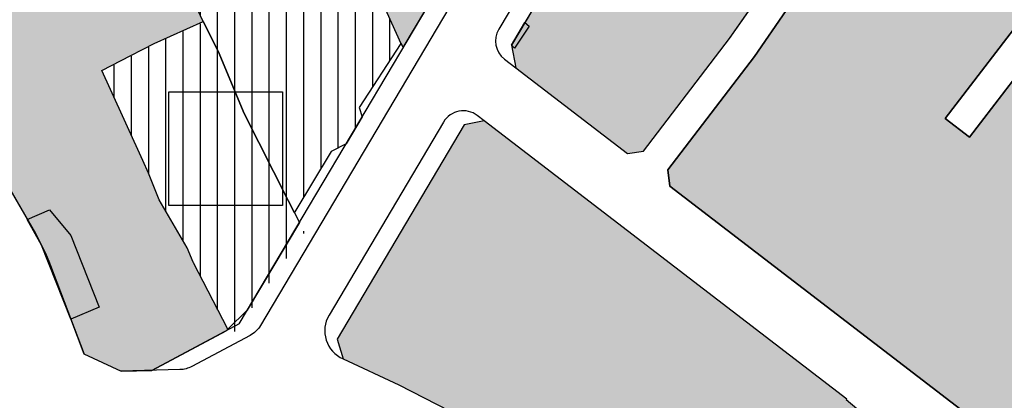
# Model space of a CAD drawing. Units: inches. Extents: x -8354 to 9589, y -9792 to 3020.
# Drawn here: x 2264 to 2392, y -3307 to -3257 of the extents above; entities that cross this region are included whole.
import ezdxf

# ---------------------------------------------------------------- set-up
doc = ezdxf.new("R2010")
doc.units = ezdxf.units.IN
doc.header["$MEASUREMENT"] = 0
for name, color, linetype in [('Alamat Por', 103, 'Continuous'), ('h amuzeshi dabestan t', 145, 'Continuous'), ('h amuzeshi rahnamaei t', 145, 'Continuous'), ('H Maskoni-T', 41, 'Continuous'), ('h tejari t', 240, 'Continuous'), ('had amuzeshi dabestan t', 101, 'Continuous'), ('had amuzeshi rahnamaei t', 101, 'Continuous'), ('Had Maskoni-t', 101, 'Continuous'), ('had tegari t -n', 100, 'Continuous'), ('line tafsili-new', 102, 'Continuous'), ('piyade-new', 101, 'Continuous')]:
    doc.layers.add(name, color=color, linetype=linetype)
pattern_1 = [(90, (-692537.4965540118, -3909032.251346195), (-2.25, 4e-16), [])]

msp = doc.modelspace()

# ---------------------------------------------------------------- hatches: boundary and pattern name
at = {"layer": 'h amuzeshi dabestan t', "linetype": 'Continuous'}
h = msp.add_hatch(dxfattribs=at)
h.set_pattern_fill('ANSI31', color=256, scale=18, angle=45, style=0)
h.set_pattern_definition(pattern_1)
h.paths.add_polyline_path([(2274.631927135894, -3229.886529970793), (2295.275226314114, -3220.261117534591), (2297.046963770203, -3224.194584988403), (2297.451885607121, -3225.093559529511), (2297.496560450904, -3225.203145357194), (2298.429884461597, -3227.492556477311), (2300.164882833282, -3230.576552185575), (2304.723877844544, -3240.740538935056), (2306.08287625879, -3244.056534713479), (2307.735874509234, -3247.570530074062), (2313.436868291608, -3260.219513561921), (2307.971867193379, -3268.579509784812), (2308.371557517819, -3269.77178225142), (2306.266159526682, -3273.319511150355), (2304.316361762843, -3274.292097614492), (2299.596865234807, -3282.1895032305), (2299.526238354649, -3282.310020264117), (2298.713866031407, -3280.713505325718), (2292.967871820581, -3269.349520640327), (2289.560875740977, -3261.194531076932), (2287.60287769712, -3257.341536257761), (2278.132887741346, -3237.178562889221), (2277.054601925453, -3235.182020359552)])
at = {"layer": 'h amuzeshi rahnamaei t', "linetype": 'Continuous'}
h = msp.add_hatch(dxfattribs=at)
h.set_pattern_fill('ANSI31', color=256, scale=18, angle=45, style=0)
h.set_pattern_definition(pattern_1)
h.paths.add_polyline_path([(2299.583091953098, -3282.407426514077), (2300.843005478526, -3284.883471927019), (2294.777004438596, -3293.642468232075), (2291.685488521498, -3297.884612288671), (2290.850488902563, -3297.568613236184), (2286.350008833599, -3288.862479317812), (2285.598009353415, -3286.98548187024), (2281.944247267702, -3280.738891700627), (2280.47579871016, -3277.137796888007), (2279.768019243753, -3275.616452829325), (2275.583986404495, -3266.328738371721), (2274.459352438482, -3263.847079665745), (2278.242843106766, -3261.879207043322), (2281.285352252684, -3260.299452419738), (2287.661046786028, -3257.442102301745), (2289.618348375223, -3261.293070397219), (2293.025344454362, -3269.448059959216), (2298.771007557078, -3280.811477424456)])
at = {"layer": 'H Maskoni-T'}
for points in [[(2313.436868291608, -3260.219513561456), (2313.736593684907, -3260.731356672822), (2322.471043678493, -3246.013255493129), (2322.738927398719, -3242.440409401777), (2311.541688814321, -3214.880431234716), (2308.976237504421, -3213.872706342833), (2295.275226313648, -3220.261117534591), (2297.046963770203, -3224.194584988403), (2297.451885609216, -3225.093559528581), (2297.496560450904, -3225.203145357194), (2298.429884461015, -3227.492556476379), (2300.164882831652, -3230.576552180918), (2304.723877849317, -3240.740538935522), (2306.082876261467, -3244.056534715807), (2307.735874521341, -3247.570530080115)], [(2472.849771714564, -3312.121780278506), (2472.54315880875, -3309.992505056662), (2402.702423499459, -3256.169684676798), (2399.89952036485, -3256.534620046961), (2395.85914125401, -3261.791767057376), (2387.687422808403, -3272.424414148899), (2384.491886525675, -3270.018151772088), (2395.860618034638, -3255.225705016749), (2395.550117879668, -3252.350976209501), (2389.826810917728, -3247.526950217197), (2388.256758891772, -3249.566199562391), (2384.643202403588, -3246.541453353009), (2386.391380752697, -3244.679331253162), (2386.415041934959, -3244.651259227535), (2379.492227072157, -3238.81619934353), (2379.284239976811, -3238.840018186131), (2376.082864552763, -3239.206642137254), (2372.464879642501, -3244.041645160756), (2367.8996068697, -3250.142584829005, 0.0090785829734434), (2363.739790906226, -3255.917352345651), (2359.585361555013, -3261.911175232726), (2348.275430248262, -3276.721880115448), (2348.555006827954, -3278.827288636817), (2396.487976299976, -3315.614734928003), (2399.273512732149, -3315.231616483415), (2415.001532242778, -3294.232087875596), (2418.203114221249, -3296.629977123225), (2395.145533304573, -3327.415692388425, -0.0183045527235857), (2390.546315179699, -3333.109579514591), (2369.836631357115, -3356.910901778723), (2334.927510633743, -3330.092847753661, -0.0098093792474463), (2334.621132007594, -3329.847774730409), (2327.984244085177, -3324.327495929664), (2325.753629568992, -3324.721190797975), (2317.607298278161, -3334.975254012151), (2314.285000687492, -3332.726701221308), (2322.830041263396, -3321.970769119328), (2322.610934494091, -3319.835820025644), (2318.696577986497, -3316.572728849827, 0.0643391335387883), (2316.533867634744, -3315.197437243881), (2301.918273008805, -3308.354052570994), (2299.153583689853, -3309.264039670928, 0.029618664032839), (2286.717990273055, -3336.117048995915), (2284.505349201527, -3341.746916551022), (2286.142478355234, -3342.431252332749), (2285.100415781517, -3344.924167457381), (2285.20152714176, -3345.073870211253), (2294.183093872764, -3345.759436577438), (2299.622877873624, -3346.174776107883), (2307.047699211076, -3346.723581964495), (2307.254728179336, -3346.831789012412), (2336.283538615126, -3358.930853272668), (2341.788451288505, -3365.826129267337), (2347.948935274528, -3372.83996805164), (2351.44417223954, -3377.170279941867), (2356.088249425781, -3382.853074586829), (2392.704627432655, -3341.445039436566), (2402.483520524138, -3348.777811833536), (2406.987521298024, -3342.267814583024), (2413.50051744122, -3347.305804746105), (2419.573513913229, -3351.788795745811), (2419.715879099005, -3351.563469029842), (2428.682508947937, -3357.548783196481), (2429.216869655326, -3357.949676908432), (2429.475424053873, -3358.137798254723), (2444.621259226724, -3337.321323049134), (2446.282793074175, -3338.406207672665), (2446.876509909196, -3337.570788256237), (2447.956762710381, -3338.746377847036), (2449.841512987418, -3340.453059225688), (2452.366245320909, -3339.993190542208), (2457.66506687927, -3332.756398565015), (2458.855959270643, -3331.388307270473)]]:
    msp.add_hatch(color=256, dxfattribs=at).paths.add_polyline_path(points)
h = msp.add_hatch(color=256, dxfattribs=at)
edge = h.paths.add_edge_path()
edge.add_line((2364.696980238919, -3247.746091002012), (2366.44897152102, -3245.404764722446))
edge.add_line((2366.44897152102, -3245.404764722446), (2363.62384955448, -3243.128410443077))
edge.add_line((2363.62384955448, -3243.128410443077), (2366.3286575113, -3239.529667787599))
edge.add_line((2366.3286575113, -3239.529667787599), (2369.195229537812, -3241.734720170377))
edge.add_line((2369.195229537812, -3241.734720170377), (2373.632766107125, -3235.804484621966))
edge.add_line((2373.632766107125, -3235.804484621966), (2373.339956585229, -3233.692269491377))
edge.add_line((2373.339956585229, -3233.692269491377), (2352.988387409858, -3218.127816523305))
edge.add_line((2352.988387409858, -3218.127816523305), (2350.61811250125, -3218.75378773489))
edge.add_arc((2261.89865084334, -3180.480448289368), 96.6229340745842, 331.7776318732075, 336.6647613366021, ccw=False)
edge.add_line((2347.034944451325, -3226.172930164142), (2337.302841606694, -3244.345241982369))
edge.add_arc((2249.14865796292, -3197.134650945971), 99.99999999953077, 329.3130082039884, 331.8289172114383, ccw=False)
edge.add_line((2335.145474067684, -3248.169419680136), (2329.636790452087, -3257.451900302778))
edge.add_line((2329.636790452087, -3257.451900302778), (2330.175567495198, -3257.967507734774))
edge.add_line((2330.175567495198, -3257.967507734774), (2328.248582891332, -3260.806793041407))
edge.add_line((2328.248582891332, -3260.806793041407), (2327.861978337312, -3260.442571071787))
edge.add_line((2327.861978337312, -3260.442571071787), (2328.42787477272, -3263.380179939671))
edge.add_line((2328.42787477272, -3263.380179939671), (2343.001926171039, -3274.565427568155))
edge.add_line((2343.001926171039, -3274.565427568155), (2345.102237306214, -3274.28652786824))
edge.add_line((2345.102237306214, -3274.28652786824), (2356.350345627548, -3259.556782091847))
edge.add_line((2356.350345627548, -3259.556782091847), (2360.452270077802, -3253.638710908005))
edge.add_arc((2524.828312159681, -3367.570781858695), 200.0000000040418, 143.1928545571135, 145.2734553472396, ccw=False)
h = msp.add_hatch(color=256, dxfattribs=at)
edge = h.paths.add_edge_path()
edge.add_line((2278.132887738319, -3237.178562879908), (2277.054601924405, -3235.182020361415))
edge.add_line((2277.054601924405, -3235.182020361415), (2274.631927135777, -3229.886529971259))
edge.add_line((2274.631927135777, -3229.886529971259), (2267.513742726091, -3233.205546962908))
edge.add_arc((2179.614515463276, -3044.691022731672), 207.9999999988681, 288.6942699666105, 294.99836751083143, ccw=False)
edge.add_line((2246.282313631409, -3241.717428796804), (2245.267256928752, -3244.151446520696))
edge.add_line((2245.267256928752, -3244.151446520696), (2254.330498704365, -3262.768078167336))
edge.add_arc((2229.155376076917, -3275.024227796417), 28.00000005424065, 23.88768753053779, 25.958474758324883, ccw=False)
edge.add_line((2254.756924022016, -3263.685764679564), (2259.343607575777, -3274.042212257973))
edge.add_line((2259.343607575777, -3274.042212257973), (2265.702961364323, -3285.004880539952))
edge.add_arc((2241.483052889797, -3299.05465042616), 28.00000000660327, 20.665431599075475, 30.117668018925485, ccw=False)
edge.add_line((2267.681452350951, -3289.173159342138), (2272.046783962082, -3300.74678728438))
edge.add_line((2272.046783962082, -3300.74678728438), (2276.890912669971, -3303.00737587723))
edge.add_line((2276.890912669971, -3303.00737587723), (2280.898238191991, -3302.891133021908))
edge.add_line((2280.898238191991, -3302.891133021908), (2290.616106530446, -3297.722164977687))
edge.add_line((2290.616106530446, -3297.722164977687), (2290.826005033361, -3297.518405279955))
edge.add_line((2290.826005033361, -3297.518405279955), (2286.343171704588, -3288.861621487765))
edge.add_line((2286.343171704588, -3288.861621487765), (2286.292867306414, -3288.764507215815))
edge.add_line((2286.292867306414, -3288.764507215815), (2285.540776822744, -3286.887552425144))
edge.add_line((2285.540776822744, -3286.887552425144), (2281.886871542925, -3280.640518395109))
edge.add_line((2281.886871542925, -3280.640518395109), (2280.461480333265, -3277.143597838348))
edge.add_line((2280.461480333265, -3277.143597838348), (2279.732874009669, -3275.507525048098))
edge.add_line((2279.732874009669, -3275.507525048098), (2275.527991641224, -3266.232491979255))
edge.add_line((2275.527991641224, -3266.232491979255), (2274.401878958828, -3263.74853811075))
edge.add_line((2274.401878958828, -3263.74853811075), (2278.185765165514, -3261.781296517114))
edge.add_line((2278.185765165514, -3261.781296517114), (2281.210878786193, -3260.208538485104))
edge.add_line((2281.210878786193, -3260.208538485104), (2287.602877697585, -3257.341536257761))
edge.add_line((2287.602877697585, -3257.341536257761), (2278.132887738319, -3237.178562879908))
h = msp.add_hatch(color=256, dxfattribs=at)
edge = h.paths.add_edge_path()
edge.add_line((2324.316011730143, -3270.308929471644), (2321.70872454476, -3270.811193248136))
edge.add_line((2321.70872454476, -3270.811193248136), (2305.093264624387, -3298.809295066046))
edge.add_line((2305.093264624387, -3298.809295066046), (2305.883852502242, -3301.377319226852))
edge.add_line((2305.883852502242, -3301.377319226852), (2313.181647126823, -3304.794328054758))
edge.add_line((2313.181647126823, -3304.794328054758), (2323.092530416236, -3309.853180025584))
edge.add_arc((2312.293428447006, -3324.253853496414), 17.99999999320261, 50.184691171918985, 53.133675405276904, ccw=False)
edge.add_line((2323.819097612663, -3310.427829120653), (2339.738975520157, -3323.698979304982))
edge.add_arc((2341.019605384651, -3322.16275442917), 1.999999929725077, 230.1846911079982, 232.4676348062387)
edge.add_line((2339.801186466151, -3323.74877304758), (2367.150593175697, -3344.759266909091))
edge.add_line((2367.150593175697, -3344.759266909091), (2370.033092826516, -3344.454814541498))
edge.add_line((2370.033092826516, -3344.454814541498), (2372.214313251692, -3341.892711352436))
edge.add_line((2372.214313251692, -3341.892711352436), (2372.233532755314, -3341.908841780266))
edge.add_line((2372.233532755314, -3341.908841780266), (2378.636533339768, -3334.128844290851))
edge.add_line((2378.636533339768, -3334.128844290851), (2383.259533632341, -3328.905845733704))
edge.add_line((2383.259533632341, -3328.905845733704), (2388.639293594546, -3323.035347254826))
edge.add_line((2388.639293594546, -3323.035347254826), (2388.402567723561, -3320.344967938839))
edge.add_line((2388.402567723561, -3320.344967938839), (2381.335539086982, -3314.933860570071))
edge.add_line((2381.335539086982, -3314.933860570071), (2371.565545097137, -3306.719875971666))
edge.add_line((2371.565545097137, -3306.719875971666), (2371.63804307443, -3306.627494870564))
edge.add_line((2371.63804307443, -3306.627494870564), (2324.316011730143, -3270.308929471644))
at = {"layer": 'h tejari t'}
for points in [[(2329.636790452087, -3257.451900303243), (2330.175567495315, -3257.967507734309), (2328.248582891449, -3260.806793041407), (2327.861978337546, -3260.442571071787)], [(2264.642087267623, -3283.176076670988), (2267.563875763588, -3281.948528214237), (2270.352582799065, -3285.261957979641), (2274.026630313396, -3294.62385001394), (2270.325845338315, -3296.184131998913), (2266.521543024717, -3286.521733282479)]]:
    msp.add_hatch(color=256, dxfattribs=at).paths.add_polyline_path(points)

# ---------------------------------------------------------------- linework, layer by layer
at = {"layer": 'Alamat Por'}
msp.add_lwpolyline([(2297.95856388824, -3281.346116734082), (2283.123413888648, -3281.346116734082), (2283.123413888648, -3266.510966734375), (2297.95856388824, -3266.510966734375)], close=True, dxfattribs=at)
at = {"layer": 'had amuzeshi dabestan t'}
msp.add_lwpolyline([(2274.631927135894, -3229.886529970793), (2295.275226314114, -3220.261117534591), (2297.046963770203, -3224.194584988403), (2297.451885607121, -3225.093559529511), (2297.496560450904, -3225.203145357194), (2298.429884461597, -3227.492556477311), (2300.164882833282, -3230.576552185575), (2304.723877844544, -3240.740538935056), (2306.08287625879, -3244.056534713479), (2307.735874509234, -3247.570530074062), (2313.436868291608, -3260.219513561921), (2307.971867193379, -3268.579509784812), (2308.371557517819, -3269.77178225142), (2306.266159526682, -3273.319511150355), (2304.316361762843, -3274.292097614492), (2299.596865234807, -3282.1895032305), (2299.526238354649, -3282.310020264117), (2298.713866031407, -3280.713505325718), (2292.967871820581, -3269.349520640327), (2289.560875740977, -3261.194531076932), (2287.60287769712, -3257.341536257761), (2278.132887741346, -3237.178562889221), (2277.054601925453, -3235.182020359552), (2274.631927135894, -3229.886529970793)], close=True, dxfattribs=at)
at = {"layer": 'had amuzeshi rahnamaei t'}
msp.add_lwpolyline([(2274.401878822971, -3263.748538181065), (2278.185765165514, -3261.781296517114), (2281.210878804237, -3260.208538472998), (2287.602877697585, -3257.341536257761), (2289.560875740977, -3261.194531076932), (2292.967871820581, -3269.349520640327), (2298.713866031407, -3280.713505325718), (2300.174589428612, -3283.584192396021), (2293.372160084224, -3295.046716473875), (2290.826005034293, -3297.518405280886), (2286.343171704588, -3288.861621487765), (2286.292867307928, -3288.764507219541), (2285.540776822976, -3286.887552423748), (2281.886871543973, -3280.640518397438), (2280.461480332682, -3277.143597843936), (2279.732874014675, -3275.507524974058), (2275.527991641224, -3266.232491979255), (2274.401878958945, -3263.748538110284)], close=True, dxfattribs=at)
at = {"layer": 'Had Maskoni-t', "ltscale": 2}
msp.add_lwpolyline([(2311.541688814321, -3214.880431234716), (2308.976237504421, -3213.872706342833), (2295.275226313648, -3220.261117534591), (2297.046963770203, -3224.194584988403), (2297.451885609216, -3225.093559528581), (2297.496560450904, -3225.203145357194), (2298.429884461015, -3227.492556476379), (2300.164882831652, -3230.576552180918), (2304.723877849317, -3240.740538935522), (2306.082876261467, -3244.056534715807), (2307.735874521341, -3247.570530080115), (2313.436868291608, -3260.219513561456), (2313.436868291608, -3260.219513561456), (2313.736593684907, -3260.731356672822), (2322.471043678493, -3246.013255493129), (2322.738927398719, -3242.440409401777)], close=True, dxfattribs=at)
for points in [[(2364.696980238919, -3247.746091002012), (2366.44897152102, -3245.404764722446), (2363.62384955448, -3243.128410443077), (2366.3286575113, -3239.529667787599), (2369.195229537812, -3241.734720170377), (2373.632766107125, -3235.804484621966), (2373.339956585229, -3233.692269491377), (2352.988387409858, -3218.127816523305), (2350.61811250125, -3218.75378773489, -0.0213273577715467), (2347.034944451325, -3226.172930164142), (2337.302841606694, -3244.345241982369, -0.0109781649631252), (2335.145474067684, -3248.169419680136), (2329.636790452087, -3257.451900302778), (2330.175567495198, -3257.967507734774), (2328.248582891332, -3260.806793041407), (2327.861978337312, -3260.442571071787), (2328.42787477272, -3263.380179939671), (2343.001926171039, -3274.565427568155), (2345.102237306214, -3274.28652786824), (2356.350345627548, -3259.556782091847), (2360.452270077802, -3253.638710908005, -0.0090785829604494)], [(2324.316011730143, -3270.308929471644), (2321.70872454476, -3270.811193248136), (2305.093264624387, -3298.809295066046), (2305.883852502242, -3301.377319226852), (2313.181647126823, -3304.794328054758), (2313.181647126823, -3304.794328054758), (2323.092530416236, -3309.853180025584), (2323.092530416236, -3309.853180025584, -0.0128680813093581), (2323.819097612663, -3310.427829120653), (2339.738975520157, -3323.698979304982, 0.009961550526522), (2339.801186466151, -3323.74877304758), (2367.150593175697, -3344.759266909091), (2370.033092826516, -3344.454814541498), (2372.214313251692, -3341.892711352436), (2372.233532755314, -3341.908841780266), (2378.636533339768, -3334.128844290851), (2383.259533632341, -3328.905845733704), (2388.639293594546, -3323.035347254826), (2388.402567723561, -3320.344967938839), (2381.335539086982, -3314.933860570071), (2371.565545097137, -3306.719875971666), (2371.63804307443, -3306.627494870564)]]:
    msp.add_lwpolyline(points, format="xyb", close=True, dxfattribs=at)
for points in [[(2259.343607575777, -3274.042212257973), (2265.702961364323, -3285.004880539952, -0.0412665625735062), (2267.681452350951, -3289.173159342138), (2272.046783962082, -3300.74678728438), (2276.890912669971, -3303.00737587723), (2280.898238191991, -3302.891133021908), (2290.616106530446, -3297.722164977687), (2290.826005033361, -3297.518405279955), (2286.343171704588, -3288.861621487765), (2286.292867306414, -3288.764507215815), (2285.540776822744, -3286.887552425144), (2281.886871542925, -3280.640518395109), (2280.461480333265, -3277.143597838348), (2279.732874009669, -3275.507525048098), (2275.527991641224, -3266.232491979255), (2274.401878958828, -3263.74853811075), (2278.185765165514, -3261.781296517114), (2281.210878786193, -3260.208538485104), (2287.602877697585, -3257.341536257761), (2278.132887738319, -3237.178562879908), (2277.054601924405, -3235.182020361415), (2274.631927135777, -3229.886529971259), (2267.513742726091, -3233.205546962908, -0.0275137541751535), (2246.282313631409, -3241.717428796804)], [(2472.543158808984, -3309.992505055266), (2402.702423498761, -3256.169684675867), (2399.899520365549, -3256.534620046494), (2395.85914125401, -3261.791767057376), (2387.687422808171, -3272.424414149365), (2384.491886526024, -3270.018151772088), (2395.860618034522, -3255.225705017215), (2395.550117879551, -3252.350976209966), (2389.826810917728, -3247.526950217197), (2388.256758891655, -3249.566199562857), (2384.643202403471, -3246.541453353009), (2386.391380750136, -3244.679331257353), (2386.415041935075, -3244.651259227535), (2379.492227071924, -3238.816199344462), (2379.284239976811, -3238.840018186131), (2376.082864552065, -3239.20664213772), (2372.464879642501, -3244.041645160756), (2367.8996068697, -3250.142584829005, 0.0090785830045023), (2363.739790892372, -3255.917352365675), (2359.585361559321, -3261.911175222947), (2348.275430248146, -3276.721880116379), (2348.55500682807, -3278.827288635886), (2396.487976300441, -3315.614734928469)]]:
    msp.add_lwpolyline(points, format="xyb", dxfattribs=at)
at = {"layer": 'had tegari t -n'}
for points in [[(2329.636790452087, -3257.451900303243), (2330.175567495315, -3257.967507734309), (2328.248582891449, -3260.806793041407), (2327.861978337546, -3260.442571071787)], [(2264.642087267623, -3283.176076670988), (2267.563875763588, -3281.948528214237), (2270.352582799065, -3285.261957979641), (2274.026630313396, -3294.62385001394), (2270.325845338315, -3296.184131998913), (2266.521543024717, -3286.521733282479), (2264.642087267623, -3283.176076670988)]]:
    msp.add_lwpolyline(points, close=True, dxfattribs=at)
at = {"layer": 'line tafsili-new'}
for p, q in [((2335.14547406489, -3248.169419684792), (2327.861978337546, -3260.442571071787)), ((2356.35034563011, -3259.556782091382), (2360.452270050328, -3253.638710947586)), ((2345.102237306329, -3274.286527868705), (2356.35034563011, -3259.556782091382)), ((2327.861978337546, -3260.442571071787), (2328.427874772488, -3263.380179940136)), ((2328.427874772488, -3263.380179940136), (2343.001926171853, -3274.56542756862)), ((2259.343607576358, -3274.042212260766), (2265.702961364323, -3285.004880539952)), ((2343.001926171853, -3274.56542756862), (2345.102237306329, -3274.286527868705))]:
    msp.add_line(p, q, dxfattribs=at)
for points in [[(2616.600641338531, -2426.054501421163), (2616.600641338531, -2426.054501421163, -0.2109150210232212), (2615.784971415675, -2418.018509660261, -0.0712763279436666), (2617.036390312043, -2415.472829188099, 0.0271285055538187), (2618.947612300659, -2412.320006572986, 0.0212935351289435), (2620.201760301627, -2409.711326049986), (2620.836638329811, -2408.123688608753), (2621.074123034281, -2407.462719554426, 0.0938603602422907), (2622.932917103199, -2394.946457534442, 0.0186222440355662), (2622.665761596085, -2391.482853479562, -0.0633605600806845), (2622.676270974013, -2390.630689774054), (2622.710352876251, -2390.189439429315, -0.2306909650255014), (2627.377775232801, -2382.663815264935), (2630.535429446403, -2380.704788004859), (2636.100662308656, -2377.252189068468, 1.721337546e-07), (2641.171700166915, -2374.10618235997, 6.30265787346e-05), (2643.722313898992, -2372.523814383773), (2643.722313898992, -2372.523814383773), (2651.366139869582, -2367.781682999218), (2653.106654528672, -2366.727769248532), (2653.106654528672, -2366.727769248532), (2661.455370352631, -2361.548333258713), (2666.361882154508, -2358.504396400759), (2672.560110527584, -2354.659095184757)], [(2396.487976299743, -3315.614734927537), (2348.55500682807, -3278.827288634954), (2348.275430248262, -3276.721880115913), (2359.585361561067, -3261.911175222015), (2363.739790892372, -3255.917352365675, -0.0090785830045023), (2367.8996068697, -3250.142584829005), (2376.0828645516, -3239.206642138651), (2379.492227070992, -3238.816199344462), (2395.550117879668, -3252.350976209501), (2395.860618034638, -3255.225705017215), (2384.491886526024, -3270.018151772088), (2387.687422808054, -3272.424414148899), (2399.899520366014, -3256.534620044632), (2402.702423499808, -3256.16968467447), (2472.543158809216, -3309.992505056662)], [(2323.092530416119, -3309.853180025584, -0.0128680814311173), (2323.819097619298, -3310.427829126241), (2339.738975520157, -3323.698979304982, 0.0099615506424561), (2339.801186466966, -3323.748773048045), (2367.150593174882, -3344.759266908626), (2370.033092826865, -3344.454814540567), (2372.214313251576, -3341.892711352436), (2372.233532754965, -3341.908841780732), (2378.636533347801, -3334.128844278744), (2383.259533639792, -3328.905845705299), (2388.639293594546, -3323.035347254361), (2388.402567723444, -3320.344967939305), (2381.335539094898, -3314.933860573332), (2371.565545097254, -3306.719875971666), (2371.638043074081, -3306.627494871495)]]:
    msp.add_lwpolyline(points, format="xyb", dxfattribs=at)
for points in [[(2292.323308061603, -3296.814098530794), (2322.471043678493, -3246.013255493595)], [(2371.638043074314, -3306.627494871495), (2324.316011729328, -3270.30892947211), (2321.708724544993, -3270.81119324767), (2305.09326462462, -3298.809295066046), (2305.88385250201, -3301.377319225921), (2313.18164712659, -3304.794328054758)], [(2267.681452350602, -3289.173159341207), (2272.060353348175, -3300.782763251914), (2272.060353348175, -3300.782763251914)], [(2292.323308061603, -3296.814098530794), (2280.898238189779, -3302.891133022374)], [(2272.046783962082, -3300.746787285311), (2276.89091266904, -3303.00737587723)], [(2276.890912669273, -3303.00737587723), (2280.898238190244, -3302.891133022374)], [(2313.181647126823, -3304.794328054758), (2323.092530416119, -3309.853180025584)]]:
    msp.add_lwpolyline(points, dxfattribs=at)
msp.add_arc((2241.483052889844, -3299.054650426255), 28.00000000661107, 20.66543159444795, 30.11766801369458, dxfattribs=at)
at = {"layer": 'piyade-new'}
for points in [[(2347.319275004933, -3220.009619254032, -0.0142842551027862), (2344.831089830519, -3224.992665443448), (2335.098987012663, -3243.164977211384, -0.0109781649615982), (2332.995553662329, -3246.89355046616), (2326.202800388475, -3258.339769758629, 0.3797724302014306), (2326.956196052632, -3262.250700534667), (2328.427874772488, -3263.380179940136)], [(2322.738927398719, -3242.440409402242), (2322.738927398719, -3242.440409402242, -0.2458798779267967), (2323.707057797843, -3248.829114656309), (2295.107333121849, -3297.021461273422, -0.137446805888325), (2293.741062486455, -3298.325312345168), (2286.126058084801, -3302.375759729063, -0.1154701355592429), (2284.583924032892, -3302.78422016033), (2276.890912669971, -3303.00737587723)], [(2324.316011729328, -3270.30892947211), (2323.41345336582, -3269.616236786237, 0.4495143954267255), (2319.007040063296, -3270.465081439232), (2304.048835226478, -3295.670603535017, 0.4504732753358156), (2305.88385250201, -3301.377319225921), (2305.88385250201, -3301.377319225921)]]:
    msp.add_lwpolyline(points, format="xyb", dxfattribs=at)

doc.saveas('drawing.dxf')
